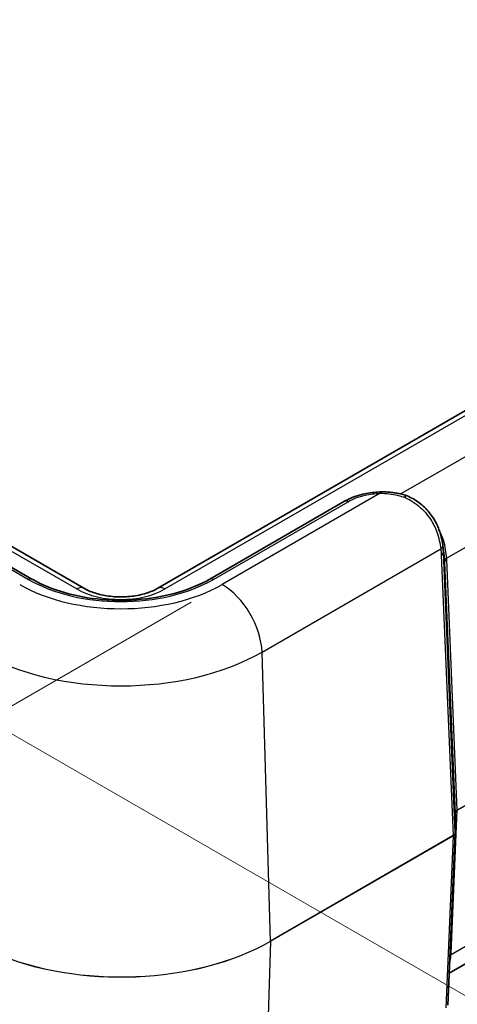
# Model space of a CAD drawing. Units: millimetres. Extents: x 0 to 5253, y 0 to 564.
# Drawn here: x 155 to 186, y 276 to 345 of the extents above; entities that cross this region are included whole.
import ezdxf

# ---------------------------------------------------------------- set-up
doc = ezdxf.new("R2010")
doc.units = ezdxf.units.MM
doc.header["$LTSCALE"] = 1.5
doc.layers.get('Defpoints').update_dxf_attribs({"lineweight": 25})
for name, color, linetype, lineweight in [('Dimension (ISO)', 7, 'Continuous', 18), ('Visible (ISO)', 7, 'Continuous', 35), ('Visible Narrow (ISO)', 7, 'Continuous', 25)]:
    doc.layers.add(name, color=color, linetype=linetype, lineweight=lineweight)
doc.styles.add('Note Text (TK)', font='txt')
doc.dimstyles.new('Default - Method 1b (TK)', dxfattribs={"dimscale": 1.5, "dimtxt": 2.5, "dimasz": 2.5, "dimexe": 1, "dimexo": 1.5, "dimgap": 1, "dimtad": 1, "dimtoh": 1, "dimrnd": 1e-08, "dimdsep": 46, "dimtxsty": 'Note Text (TK)', "dimcen": 0.09, "dimdle": 5, "dimclrd": 100, "dimclre": 100, "dimclrt": 7, "dimadec": 1, "dimazin": 1, "dimtfac": 1, "dimtmove": 0, "dimatfit": 3, "dimfxl": 1, "dimtolj": 1, "dimlwd": -1, "dimlwe": -1, "dimarcsym": 0})

# ---------------------------------------------------------------- blocks, each defined once
blk = doc.blocks.new('*D6')
at = {"layer": 'Defpoints', "color": 0}
for p in [(251.635, 360.446), (308.911, 327.378), (151.725, 296.248)]:
    blk.add_point(p, dxfattribs=at)
at = {"layer": 'Dimension (ISO)', "color": 100}
for p, q in [((253.827, 359.18), (310.372, 326.534)), ((212.155, 265.207), (305.756, 325.351)), ((153.917, 294.982), (210.462, 262.336))]:
    blk.add_line(p, q, dxfattribs=at)
for points in [[(305.418, 325.876), (306.094, 324.825), (308.911, 327.378)], [(211.817, 265.733), (212.493, 264.681), (209, 263.18)]]:
    blk.add_solid(points, dxfattribs=at)
at = {"layer": 'Dimension (ISO)', "color": 7, "insert": (252.513, 295.151), "char_height": 3.75, "attachment_point": 4, "rotation": 32.72293, "style": 'Note Text (TK)'}
blk.add_mtext('\\A1;{\\Q-27.277;\\W0.839;\\H0.816x; \\fＭＳ Ｐゴシック|b0|i0;\\H3.7500;143.9}', dxfattribs=at)
blk = doc.blocks.new('*D7')
at = {"layer": 'Defpoints', "color": 0}
for p in [(169.025, 305.426), (171.247, 265.908), (128.821, 241.413)]:
    blk.add_point(p, dxfattribs=at)
at = {"layer": 'Dimension (ISO)', "color": 100}
for p, q in [((166.842, 304.166), (125.143, 280.091)), ((126.809, 277.188), (128.61, 245.157)), ((169.064, 264.648), (127.366, 240.573))]:
    blk.add_line(p, q, dxfattribs=at)
for points in [[(127.433, 277.223), (126.185, 277.152), (126.598, 280.932)], [(129.234, 245.193), (127.986, 245.122), (128.821, 241.413)]]:
    blk.add_solid(points, dxfattribs=at)
at = {"layer": 'Dimension (ISO)', "color": 7, "insert": (130.924, 264.125), "char_height": 3.75, "attachment_point": 4, "rotation": 273.21853, "style": 'Note Text (TK)'}
blk.add_mtext('\\A1;{\\Q-26.781;\\W0.843;\\H0.816x; \\fＭＳ Ｐゴシック|b0|i0;\\H3.7500;48}', dxfattribs=at)

msp = doc.modelspace()

# ---------------------------------------------------------------- linework, layer by layer
at = {"layer": 'Visible (ISO)'}
for p, q in [((245.4385, 351.9052), (164.4747, 305.1608)), ((159.2321, 305.1608), (119.9877, 327.8185)), ((177.6958, 311.3157), (168.1566, 305.8082)), ((155.5502, 305.8082), (147.7788, 310.2951)), ((185.5414, 289.2392), (185.5414, 287.8452)), ((185.0145, 275.6459), (185.5412, 287.8351)), ((197.9388, 285.3156), (185.1123, 277.9103))]:
    msp.add_line(p, q, dxfattribs=at)
for centre, major_axis, ratio, start_param, end_param in [((180.002, 305.0906), (-2.9828, -5.8846), 0.6188427, 2.3981419, 2.4047593), ((65.5886, 5395.0833), (144.0235, -5198.9071), 0.0202851, 6.0746795, 6.075342), ((186.4381, 289.2751), (-0.8966, -0.0404), 0.3328035, 6.2537454, 6.2681789), ((185.1558, 287.8481), (0.3856, -0.0075), 0.777822, 6.2646587, 6.2982493)]:
    msp.add_ellipse(centre, major_axis=major_axis, ratio=ratio, start_param=start_param, end_param=end_param, dxfattribs=at)
for points, knots in [([(177.6958, 311.3157), (177.834, 311.3955), (177.9803, 311.4682), (178.2858, 311.5995), (178.4452, 311.658), (178.7742, 311.7608), (178.9438, 311.8051), (179.2907, 311.8793), (179.4679, 311.9091), (179.8269, 311.9541), (180.0087, 311.9692), (180.1913, 311.977)], [0, 0, 0, 0, 0.05086038, 0.05086038, 0.10172075, 0.10172075, 0.15258113, 0.15258113, 0.20344151, 0.20344151, 0.25430188, 0.25430188, 0.25430188, 0.25430188]), ([(182.0166, 311.7421), (181.8979, 311.7801), (181.778, 311.8132), (181.5366, 311.8703), (181.4152, 311.8944), (181.1713, 311.9336), (181.049, 311.9489), (180.8039, 311.971), (180.6812, 311.9779), (180.436, 311.9835), (180.3135, 311.9822), (180.1913, 311.977)], [1.97900566, 1.97900566, 1.97900566, 1.97900566, 2.01252261, 2.01252261, 2.04603955, 2.04603955, 2.07955649, 2.07955649, 2.11307343, 2.11307343, 2.14659038, 2.14659038, 2.14659038, 2.14659038]), ([(181.9746, 311.5828), (181.9748, 311.5833), (181.975, 311.5839), (181.9866, 311.6213), (181.9961, 311.6528), (182.0101, 311.7028), (182.0146, 311.7208), (182.0177, 311.7382), (182.0177, 311.7418), (182.0166, 311.7421)], [-0.000237952, -0.000237952, -0.000237952, -0.000237952, 0, 0, 0.01571464, 0.01571464, 0.031446206, 0.031446206, 0.041654971, 0.041654971, 0.041654971, 0.041654971]), ([(182.0166, 311.7421), (182.3256, 311.6271), (182.6206, 311.4725), (183.1611, 311.0952), (183.4063, 310.8724), (183.8311, 310.3814), (184.0106, 310.1134), (184.301, 309.5612), (184.4118, 309.2773), (184.5743, 308.724), (184.626, 308.4545), (184.6581, 308.2083)], [0.00019522, 0.00019522, 0.00019522, 0.00019522, 0.08654803, 0.08654803, 0.17290083, 0.17290083, 0.25925363, 0.25925363, 0.34560643, 0.34560643, 0.43195924, 0.43195924, 0.43195924, 0.43195924]), ([(168.1566, 305.8082), (167.5175, 305.4392), (166.7693, 305.1232), (165.1269, 304.6355), (164.2326, 304.4645), (162.3889, 304.2891), (161.4397, 304.2854), (159.588, 304.4467), (158.6857, 304.6118), (157.0249, 305.0903), (156.2663, 305.4032), (155.5944, 305.7829), (155.5722, 305.7955), (155.5502, 305.8082)], [3.1415927, 3.1415927, 3.1415927, 3.1415927, 3.4519301, 3.4519301, 3.7637015, 3.7637015, 4.0767683, 4.0767683, 4.3898643, 4.3898643, 4.7017045, 4.7017045, 4.712389, 4.712389, 4.712389, 4.712389]), ([(159.2321, 305.1608), (159.4481, 305.0361), (159.708, 304.9209), (160.2991, 304.729), (160.632, 304.6536), (161.3364, 304.5583), (161.7086, 304.5396), (162.447, 304.5645), (162.8131, 304.6084), (163.4925, 304.7509), (163.8064, 304.8488), (164.2232, 305.026), (164.3556, 305.092), (164.4747, 305.1608)], [1.5707963, 1.5707963, 1.5707963, 1.5707963, 1.8440466, 1.8440466, 2.125952, 2.125952, 2.4144549, 2.4144549, 2.7045676, 2.7045676, 2.9908681, 2.9908681, 3.1415927, 3.1415927, 3.1415927, 3.1415927])]:
    msp.add_open_spline(points, degree=3, knots=knots, dxfattribs=at)
at = {"layer": 'Visible Narrow (ISO)'}
for p, q in [((164.9747, 305.1112), (245.9385, 351.8557)), ((119.4877, 327.769), (158.7321, 305.1112)), ((197.0049, 320.6787), (181.6866, 311.8347)), ((184.9315, 307.2921), (198.5178, 315.1362)), ((180.2126, 311.8857), (169.0249, 305.4265)), ((168.4066, 305.7835), (177.9458, 311.2909)), ((147.5288, 310.2703), (155.3002, 305.7835)), ((171.8516, 300.6425), (184.5156, 307.9541)), ((184.5538, 307.5128), (185.395, 287.644)), ((185.5414, 287.848), (184.7002, 307.7168)), ((184.7898, 306.995), (185.5414, 289.242)), ((185.6877, 289.446), (184.9361, 307.199)), ((172.4599, 280.176), (171.8516, 300.6425)), ((198.8301, 297.0338), (185.6877, 289.446)), ((185.6877, 289.4403), (198.8301, 297.0281)), ((185.2504, 279.3208), (185.6877, 289.4403)), ((185.5414, 289.242), (185.5414, 287.848)), ((185.395, 287.644), (172.4599, 280.176)), ((172.4599, 280.1703), (185.395, 287.6383)), ((185.395, 287.6383), (184.8683, 275.4492)), ((185.2458, 279.2281), (198.648, 286.9659)), ((172.4599, 280.1703), (172.0738, 267.6263))]:
    msp.add_line(p, q, dxfattribs=at)
for centre, major_axis, ratio, start_param, end_param in [((180.2126, 311.4774), (-0.0213, 0.4995), 0.0600622, 5.6664261, 6.2831853), ((177.9458, 310.8827), (-0.25, 0.433), 0.5773503, 5.4977871, 6.2831853), ((184.1623, 308.1438), (0.4958, 0.0645), 0.6164855, 5.4223125, 6.2831853), ((184.2005, 307.7026), (0.4996, 0.0211), 0.5651364, 5.473866, 6.2587595), ((185.2848, 307.1024), (-0.4992, -0.0285), 0.5745529, 5.4654592, 6.2629341), ((185.2895, 307.0093), (-0.4996, -0.0211), 0.5651364, 5.473866, 6.2587595), ((161.8534, 309.5669), (-10.142, 0), 0.5773503, 0.7853982, 2.3561945), ((155.3002, 305.3752), (0.25, 0.433), 0.5773503, 0, 0.7853982), ((161.8534, 309.5669), (9.2676, 0), 0.5773503, 3.9269908, 5.4977871), ((168.4066, 305.3752), (-0.25, 0.433), 0.5773503, 5.4977871, 6.2831853), ((169.0249, 302.1605), (-2, 3.4641), 0.5773503, 3.9618974, 5.4977871), ((158.7321, 304.2947), (0.5, 0.866), 0.5773503, 0, 0.7853982), ((161.8534, 306.9133), (4.4142, 0), 0.5773503, 3.9269908, 5.4977871), ((164.9747, 304.2947), (-0.5, 0.866), 0.5773503, 5.4977871, 6.2831853), ((161.8534, 306.4149), (14.1396, 0), 0.5773503, 3.9269908, 5.4977871), ((186.0418, 289.239), (-0.5004, 0.0046), 0.5792663, 5.5037124, 6.288606), ((186.0418, 289.239), (0.5004, 0.0039), 0.574562, 2.3522653, 3.112229), ((185.4414, 289.2392), (0.1, 0), 0.8164966, 0, 0.0349066), ((185.0412, 287.8453), (-0.5002, -0.0041), 0.5747905, 2.3518583, 3.1367518), ((185.0412, 287.8453), (0.5002, -0.0044), 0.5795039, 5.5033141, 6.2632778), ((185.3243, 287.682), (0.05, -0.0866), 0.5773503, 0.7504916, 0.8203047), ((185.4414, 287.8452), (0.1, 0), 0.8164966, 0, 0.0349066), ((161.8534, 286.2996), (-14.9999, 0), 0.5773503, 0.9279441, 2.3561945), ((161.8534, 286.2939), (14.9999, 0), 0.5773503, 4.0695368, 5.4977871), ((172.3893, 280.2139), (0.05, -0.0866), 0.5773503, 0.7504916, 0.8203047), ((185.5991, 279.0099), (-0.4992, 0.0287), 0.5788004, 5.5315183, 5.791751), ((185.6038, 279.1026), (-0.4995, 0.0216), 0.5887402, 5.5232216, 5.7861902), ((180.5863, 272.9865), (4.0838, 8.1562), 0.2776549, 5.7107273, 5.7281592)]:
    msp.add_ellipse(centre, major_axis=major_axis, ratio=ratio, start_param=start_param, end_param=end_param, dxfattribs=at)
for points, knots in [([(177.9458, 311.2909), (178.2881, 311.4886), (178.7028, 311.6441), (179.4916, 311.8232), (179.8501, 311.8703), (180.2126, 311.8857)], [0, 0, 0, 0, 0.14525781, 0.14525781, 0.25430188, 0.25430188, 0.25430188, 0.25430188]), ([(180.2126, 311.8857), (180.6372, 311.8874), (181.0677, 311.8382), (181.6525, 311.6912), (181.8147, 311.6415), (181.9746, 311.5828)], [-2.14659038, -2.14659038, -2.14659038, -2.14659038, -2.02677883, -2.02677883, -1.98019962, -1.98019962, -1.98019962, -1.98019962]), ([(181.9746, 311.5828), (182.3674, 311.4155), (182.7375, 311.1795), (183.3376, 310.6415), (183.5798, 310.3552), (183.7799, 310.0477), (183.9643, 309.7643), (184.113, 309.4632), (184.3827, 308.7459), (184.4718, 308.3285), (184.5156, 307.9541)], [0.00137271, 0.00137271, 0.00137271, 0.00137271, 0.11726647, 0.11726647, 0.21597962, 0.21597962, 0.21597962, 0.3069527, 0.3069527, 0.43195924, 0.43195924, 0.43195924, 0.43195924]), ([(184.9315, 307.2921), (184.9074, 307.6894), (184.841, 308.1332), (184.6234, 308.8056), (184.5267, 309.0378), (184.4079, 309.2617)], [-0.59553564, -0.59553564, -0.59553564, -0.59553564, -0.43114878, -0.43114878, -0.34378421, -0.34378421, -0.34378421, -0.34378421]), ([(184.7002, 307.7168), (184.6968, 307.8012), (184.6914, 307.8844), (184.6783, 308.0361), (184.671, 308.105), (184.6626, 308.1731)], [-0.054993866, -0.054993866, -0.054993866, -0.054993866, -0.027496933, -0.027496933, -0.004118398, -0.004118398, -0.004118398, -0.004118398]), ([(184.5156, 307.9541), (184.5249, 307.8825), (184.5329, 307.81), (184.5457, 307.6629), (184.5506, 307.5884), (184.5538, 307.5128)], [0, 0, 0, 0, 0.027496933, 0.027496933, 0.054993866, 0.054993866, 0.054993866, 0.054993866]), ([(184.7002, 307.7168), (184.7101, 307.6371), (184.72, 307.5574), (184.7298, 307.4777), (184.7498, 307.3167), (184.7698, 307.1558), (184.7898, 306.995)], [-1.60127395, -1.60127395, -1.60127395, -1.60127395, -1.48550172, -1.48550172, -1.48550172, -1.25142653, -1.25142653, -1.25142653, -1.25142653]), ([(184.7854, 307.0797), (184.7862, 307.0656), (184.787, 307.0516), (184.7885, 307.0233), (184.7891, 307.0092), (184.7898, 306.995)], [-0.011343009, -0.011343009, -0.011343009, -0.011343009, -0.005671504, -0.005671504, 0, 0, 0, 0]), ([(184.9361, 307.199), (184.9355, 307.2146), (184.9347, 307.2302), (184.9332, 307.2612), (184.9324, 307.2767), (184.9315, 307.2921)], [0, 0, 0, 0, 0.005671504, 0.005671504, 0.011343009, 0.011343009, 0.011343009, 0.011343009]), ([(185.1387, 278.5289), (185.1597, 278.6035), (185.1774, 278.6808), (185.2188, 278.9077), (185.2358, 279.0635), (185.2458, 279.2281)], [-0.10515921, -0.10515921, -0.10515921, -0.10515921, -0.06812135, -0.06812135, 0, 0, 0, 0])]:
    msp.add_open_spline(points, degree=3, knots=knots, dxfattribs=at)
msp.add_open_spline([(184.7503, 307.4629), (184.7667, 307.332), (184.7781, 307.2038), (184.7854, 307.0797)], degree=3, dxfattribs=at)

# ---------------------------------------------------------------- dimensions: what is measured, and where the dimension line sits
at = {"layer": 'Dimension (ISO)', "color": 100}
for base, p1, p2, angle, text, override, picture, middle in [((308.9107, 327.3777), (151.7246, 296.248), (251.6351, 360.4458), 212.722933, '{\\Q-27.277;\\W0.839;\\H0.816x; \\fＭＳ Ｐゴシック|b0|i0;\\H3.7500;143.9}', {"dimgap": 1, "dimtoh": 0, "dimdec": 2, "dimlfac": 1.191665, "dimtol": 0, "dimlim": 0, "dimtp": 0, "dimtm": 0, "dimtdec": 2, "dimtofl": 0, "dimatfit": 1}, '*D6', (258.9555, 295.2788)), ((128.8207, 241.4133), (169.0249, 305.4265), (171.2471, 265.9082), 93.21853, '{\\Q-26.781;\\W0.843;\\H0.816x; \\fＭＳ Ｐゴシック|b0|i0;\\H3.7500;48}', {"dimgap": 1, "dimtoh": 0, "dimdec": 2, "dimlfac": 1.185774, "dimtol": 0, "dimlim": 0, "dimtp": 0, "dimtm": 0, "dimtdec": 2, "dimtofl": 0, "dimatfit": 1}, '*D7', (127.7096, 261.1725))]:
    dim = msp.add_linear_dim(base=base, p1=p1, p2=p2, angle=angle, text=text, dimstyle='Default - Method 1b (TK)', override=override, dxfattribs=at)
    dim.commit()
    dim.dimension.update_dxf_attribs({"geometry": picture, "text_midpoint": middle, "dimtype": 160})

doc.saveas('drawing.dxf')
